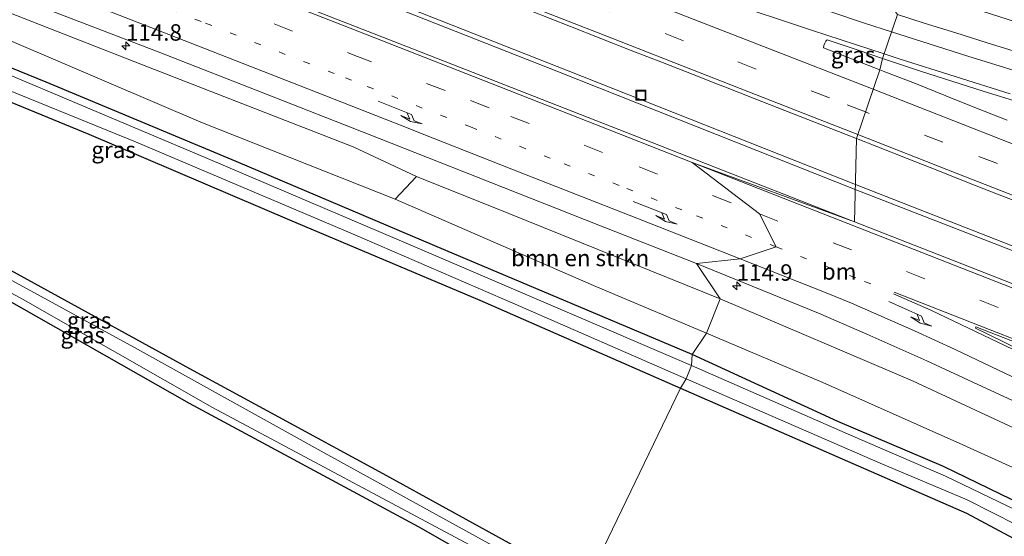
# Model space of a CAD drawing. Units: metres. Extents: x 166647 to 170000, y 561490 to 562500.
# Drawn here: x 167043 to 167193, y 562338 to 562417 of the extents above; entities that cross this region are included whole.
import ezdxf
from ezdxf.enums import TextEntityAlignment as Align

# ---------------------------------------------------------------- set-up
doc = ezdxf.new("R2010")
doc.units = ezdxf.units.M
doc.linetypes.add('VW-1-3_STREEP', pattern=[4, 1, -3])
doc.linetypes.add('VW-3-9_STREEP', pattern=[12, 3, -9])
doc.layers.get('0').update_dxf_attribs({"lineweight": 25})
for name, color, linetype, lineweight in [('B-ME-AM-KILOMETR-S-B1', 7, 'Continuous', 18), ('B-ME-BV-GELEIDECONSTRUCTIE-GELEIDERAIL-L-B1', 213, 'BV-GELEIDERAIL', 18), ('B-ME-GR-BOMENSTRUIKEN-GV-B6', 93, 'Continuous', 18), ('B-ME-GW-KRUINLIJN-L-B1', 93, 'Continuous', 18), ('B-ME-GW-TEENLIJN-L-B1', 93, 'Continuous', 18), ('B-ME-IE-GRASLAND-GV-B6', 93, 'Continuous', 18), ('B-ME-IE-GRONDWERKLIJN-GROND_INGERICHT-GV-B6', 253, 'Continuous', 18), ('B-ME-IE-HULPGEOMETRIE-L-B1', 53, 'Continuous', 18), ('B-ME-IE-INRICHTINGSELEMENT-S-B1', 253, 'Continuous', 18), ('B-ME-OG-WATER-GV-B6', 153, 'Continuous', 18), ('B-ME-VH-VERH_SOORT-BITUMEN-GV-B6', 8, 'IE-TERREINAFSCHEIDING-NATUURLIJK-HOUTWAL', 18), ('B-ME-VW-MARKERING-13STREEP-045-L-B1', 255, 'VW-1-3_STREEP', 18), ('B-ME-VW-MARKERING-39STREEP-015-L-B1', 255, 'VW-3-9_STREEP', 18), ('B-ME-VW-MARKERING-PIJLRE750-S-B1', 7, 'Continuous', 18), ('B-ME-VW-MARKERING-STREEP-015-L-B1', 7, 'Continuous', 18), ('B-ME-VW-MARKERING-VLAKMARK-GV-B6', 7, 'Continuous', 18)]:
    doc.layers.add(name, color=color, linetype=linetype, lineweight=lineweight)
doc.layers.add('B-ME-GW-INSTEEKWATERGANG-L-B1', color=10, linetype='Continuous')
doc.styles.add('NLCS-ISO', font='NLCS-ISO.TTF')
doc.linetypes.add('BV-GELEIDERAIL', pattern='A,10,-3,[108,NLCS.SHX,S=1,R=0,X=0,Y=0],-3', length=16)
doc.linetypes.add('IE-TERREINAFSCHEIDING-NATUURLIJK-HOUTWAL', pattern='A,7,-1.5,[67,NLCS.SHX,S=0.75,R=45,X=0,Y=0],-1.5,7,-1.5,[70,NLCS.SHX,S=0.75,R=0,X=0,Y=0],-1.5', length=20)

# ---------------------------------------------------------------- blocks, each defined once
blk = doc.blocks.new('hecto')
for p, q in [((0, 0.625), (-0.625, 0)), ((0, -0.625), (0, 0.625)), ((-0.625, 0), (0.625, 0)), ((0.625, 0), (0, -0.625))]:
    blk.add_line(p, q)
blk = doc.blocks.new('pijlr')
for p, q in [((0, 0, 0.1), (5.45, 0, 0.1)), ((5.45, -0.75, 0.1), (4.7, 0, 0.1)), ((6.2, -0.75, 0.1), (5.45, 0, 0.1)), ((4, -0.75, 0.1), (5.45, -0.75, 0.1)), ((5.7, -1.05, 0.1), (4, -0.75, 0.1)), ((7.5, -0.75, 0.1), (5.7, -1.05, 0.1)), ((7.5, -0.75, 0.1), (6.2, -0.75, 0.1))]:
    blk.add_line(p, q)
blk = doc.blocks.new('put')
for p, q in [((0.75, 0.75), (-0.75, 0.75)), ((-0.75, 0.75), (-0.75, -0.75)), ((0.75, -0.75), (0.75, 0.75)), ((-0.75, -0.75), (0.75, -0.75))]:
    blk.add_line(p, q)
blk.add_lwpolyline([(-0.625, 0.625), (0.625, 0.625), (0.625, -0.625), (-0.625, -0.625)], close=True)

msp = doc.modelspace()

# ---------------------------------------------------------------- linework, layer by layer
at = {"layer": 'B-ME-BV-GELEIDECONSTRUCTIE-GELEIDERAIL-L-B1'}
for points in [[(166893.3074, 562500, 1.3703), (166893.924, 562499.758, 1.369), (166937.543, 562482.655, 1.279), (166972.337, 562469.009, 1.404), (167010.975, 562453.861, 1.781), (167051.893, 562437.756, 1.917), (167089.068, 562423.208, 2.111), (167125.003, 562409.002, 2.302), (167170.1479, 562391.1292, 2.621)], [(166893.3074, 562500, 1.3703), (166893.924, 562499.758, 1.369), (166937.543, 562482.655, 1.279), (166972.337, 562469.009, 1.404), (167010.975, 562453.861, 1.781), (167051.893, 562437.756, 1.917), (167089.068, 562423.208, 2.111), (167125.003, 562409.002, 2.302), (167170.1479, 562391.1292, 2.621)], [(167170.1648, 562391.8668, 2.6225), (167126.517, 562409.203, 2.275), (167081.702, 562426.86, 2.108), (167038.292, 562443.876, 1.796), (166996.095, 562460.349, 1.606), (166951.549, 562477.816, 1.318), (166907.943, 562495.005, 1.267), (166895.2013, 562500, 1.313)], [(167170.1648, 562391.8668, 2.6225), (167126.517, 562409.203, 2.275), (167081.702, 562426.86, 2.108), (167038.292, 562443.876, 1.796), (166996.095, 562460.349, 1.606), (166951.549, 562477.816, 1.318), (166907.943, 562495.005, 1.267), (166895.2013, 562500, 1.313)], [(167170.1479, 562391.1292, 2.621), (167201.956, 562378.739, 2.771), (167231.691, 562367.055, 3.055), (167257.799, 562356.8, 3.405), (167287.562, 562345.186, 3.787), (167316.119, 562333.967, 4.192), (167347.108, 562321.872, 4.791), (167378.194, 562309.649, 5.134), (167405.437, 562298.969, 5.476), (167435.284, 562287.264, 5.761), (167453.865, 562280.016, 6.01), (167463.762, 562275.789, 6.138), (167477.01, 562269.819, 6.158), (167485.2474, 562266.0364, 6.2199)], [(167485.3728, 562266.8134, 6.2112), (167464.962, 562276.02, 6.119), (167457.978, 562279.077, 6.095), (167442.882, 562285.064, 5.948), (167410.592, 562297.673, 5.605), (167358.412, 562318.125, 4.881), (167302.739, 562339.912, 4.036), (167261.75, 562356.014, 3.448), (167223.247, 562371.034, 3.047), (167202.164, 562379.33, 2.895), (167170.1648, 562391.8668, 2.6225)]]:
    msp.add_polyline3d(points, dxfattribs=at)
at = {"layer": 'B-ME-GR-BOMENSTRUIKEN-GV-B6'}
for points in [[(167149.628, 562374.462, 1.454), (167147.509, 562369.255, -0.129), (167130.352, 562376.502, -0.129), (167100.198, 562389.626, -0.016), (167103.442, 562393.077, 1.271), (167117.466, 562387.491, 1.396), (167149.628, 562374.462, 1.454)], [(167147.509, 562369.255, -0.129), (167149.628, 562374.462, 1.454), (167178.868, 562362.014, 1.677), (167198.662, 562352.786, 1.685)], [(167205.439, 562343.712, -0.27), (167186.498, 562352.278, -0.402), (167165.219, 562361.746, -0.34), (167147.509, 562369.255, -0.129)]]:
    msp.add_polyline3d(points, dxfattribs=at)
at = {"layer": 'B-ME-GW-INSTEEKWATERGANG-L-B1'}
for points in [[(167145.335, 562365.992, -0.471), (167107.878, 562381.851, -0.502), (167076.02, 562395.402, -0.561), (167047.093, 562407.469, -0.413), (167017.173, 562419.648, -0.463), (166986.537, 562432.452, -0.529), (166959.998, 562443.278, -0.677), (166932.707, 562455.013, -0.631), (166907.925, 562465.556, -0.611), (166881.676, 562475.87, -0.588), (166853.438, 562486.932, -0.596), (166822.593, 562498.997, -0.549), (166820.0994, 562500, -0.5135)], [(167145.335, 562365.992, -0.471), (167107.878, 562381.851, -0.502), (167076.02, 562395.402, -0.561), (167047.093, 562407.469, -0.413), (167017.173, 562419.648, -0.463), (166986.537, 562432.452, -0.529), (166959.998, 562443.278, -0.677), (166932.707, 562455.013, -0.631), (166907.925, 562465.556, -0.611), (166881.676, 562475.87, -0.588), (166853.438, 562486.932, -0.596), (166822.593, 562498.997, -0.549), (166820.0994, 562500, -0.5135)], [(167129.131, 562330.886, -0.592), (167098.342, 562347.844, -0.611), (167068.973, 562363.852, -0.646), (167042.771, 562378.253, -0.599), (167013.885, 562394.06, -0.658), (166985.377, 562410.031, -0.646), (166981.069, 562412.392, -0.654), (166979.615, 562412.876, -0.494), (166978.847, 562412.574, -0.405), (166978.165, 562411.253, -0.347), (166978.179, 562410.094, -0.319), (166978.899, 562409.3, -0.378), (166981.799, 562407.24, -0.428), (167008.635, 562392.107, -0.491), (167038.124, 562376.03, -0.689), (167068.837, 562358.617, -0.576), (167103.657, 562339.816, -0.518), (167126.677, 562326.679, -0.549)], [(167028.153, 562409.99, -0.541), (167053.61, 562399.547, -0.456), (167084.135, 562386.523, -0.432), (167113.056, 562374.268, -0.401), (167143.571, 562360.91, -0.44)], [(167334.74, 562255.696, -0.402), (167330.152, 562258.695, -0.511), (167315.333, 562267.773, -0.507), (167311.755, 562269.831, -0.55), (167309.941, 562270.469, -0.589), (167308.113, 562270.422, -0.565), (167306.202, 562269.695, -0.62), (167304.055, 562268.219, -0.663), (167302.266, 562266.601, -0.764), (167301.551, 562266.65, -0.756), (167300.97, 562266.973, -0.737), (167297.755, 562270.248, -0.752), (167293.059, 562275.391, -0.807), (167288.532, 562282.126, -0.85), (167286.506, 562284.825, -0.83), (167283.133, 562287.368, -0.717), (167271.922, 562294.646, -0.601), (167242.354, 562314.426, -0.702), (167210.151, 562335.119, -0.651), (167197.384, 562342.254, -0.624), (167183.581, 562348.966, -0.667), (167167.493, 562355.81, -0.655), (167145.335, 562365.992, -0.471)], [(167143.571, 562360.91, -0.44), (167175.839, 562346.793, -0.511), (167187.09, 562341.844, -0.616), (167197.76, 562336.126, -0.55), (167210.431, 562329.057, -0.554), (167227.469, 562318.862, -0.562), (167245.929, 562306.395, -0.62), (167270.167, 562290.345, -0.597), (167280.212, 562283.531, -0.577), (167285.267, 562277.275, -0.702), (167291.614, 562269.189, -0.748), (167298.765, 562262.036, -0.819), (167300.845, 562260.892, -0.807), (167302.521, 562260.831, -0.807), (167303.717, 562261.474, -0.791), (167308.366, 562265.885, -0.756), (167309.713, 562266.21, -0.752), (167310.246, 562266.001, -0.756), (167326.298, 562256.074, -0.667), (167332.224, 562252.001, -0.398)]]:
    msp.add_polyline3d(points, dxfattribs=at)
at = {"layer": 'B-ME-GW-KRUINLIJN-L-B1'}
for points in [[(167149.628, 562374.462, 1.454), (167117.466, 562387.491, 1.396), (167103.442, 562393.077, 1.271), (167093.79, 562397.615, 1.217), (167061.742, 562410.108, 0.976), (167032.949, 562421.383, 0.882), (166997.164, 562435.489, 0.774), (166950.956, 562454.776, 0.458), (166917.267, 562468.606, 0.388), (166878.597, 562484.171, 0.377), (166839.314, 562500, 0.644)], [(167149.628, 562374.462, 1.454), (167117.466, 562387.491, 1.396), (167103.442, 562393.077, 1.271), (167093.79, 562397.615, 1.217), (167061.742, 562410.108, 0.976), (167032.949, 562421.383, 0.882), (166997.164, 562435.489, 0.774), (166950.956, 562454.776, 0.458), (166917.267, 562468.606, 0.388), (166878.597, 562484.171, 0.377), (166839.314, 562500, 0.644)], [(167149.628, 562374.462, 1.454), (167178.868, 562362.014, 1.677), (167198.662, 562352.786, 1.685), (167213.813, 562345.055, 1.817), (167230.802, 562335.358, 1.844), (167247.319, 562325.483, 2.023), (167260.587, 562316.864, 2.199), (167281.049, 562303.291, 2.241), (167300.331, 562290.18, 2.234), (167317.57, 562278.393, 2.121), (167333.113, 562268.552, 1.93), (167346.704, 562260.098, 1.875), (167358.962, 562253, 1.716), (167369.874, 562247.085, 1.416), (167380.774, 562241.462, 1.089), (167397.81, 562233.911, 0.871), (167414.27, 562226.817, 0.517), (167426.285, 562221.647, 0.314), (167442.561, 562215.31, 0.1)]]:
    msp.add_polyline3d(points, dxfattribs=at)
at = {"layer": 'B-ME-GW-TEENLIJN-L-B1'}
for points in [[(167147.509, 562369.255, -0.129), (167130.352, 562376.502, -0.129), (167100.198, 562389.626, -0.016), (167070.613, 562401.375, -0.024), (167041.949, 562413.662, 0.05), (167007.895, 562427.18, 0.003), (166982.868, 562437.256, -0.067), (166949.518, 562451.058, -0.168), (166911.754, 562467.753, -0.144), (166884.663, 562477.789, -0.175), (166840.363, 562495.703, -0.23), (166828.9276, 562500, -0.1893)], [(167147.509, 562369.255, -0.129), (167130.352, 562376.502, -0.129), (167100.198, 562389.626, -0.016), (167070.613, 562401.375, -0.024), (167041.949, 562413.662, 0.05), (167007.895, 562427.18, 0.003), (166982.868, 562437.256, -0.067), (166949.518, 562451.058, -0.168), (166911.754, 562467.753, -0.144), (166884.663, 562477.789, -0.175), (166840.363, 562495.703, -0.23), (166828.9276, 562500, -0.1893)], [(167442.561, 562215.31, 0.1), (167423.216, 562221.152, 0.151), (167402.266, 562228.289, 0.244), (167378.586, 562236.975, 0.19), (167359.42, 562246.434, 0.139), (167339.983, 562256.935, -0.059), (167319.308, 562270.082, -0.172), (167291.236, 562288.42, -0.188), (167262.3, 562307.921, -0.2), (167227.525, 562330.655, -0.231), (167205.439, 562343.712, -0.27), (167186.498, 562352.278, -0.402), (167165.219, 562361.746, -0.34), (167147.509, 562369.255, -0.129)]]:
    msp.add_polyline3d(points, dxfattribs=at)
at = {"layer": 'B-ME-IE-GRASLAND-GV-B6'}
for points in [[(166828.9276, 562500, -0.1893), (166840.363, 562495.703, -0.23), (166884.663, 562477.789, -0.175), (166911.754, 562467.753, -0.144), (166949.518, 562451.058, -0.168), (166982.868, 562437.256, -0.067), (167007.895, 562427.18, 0.003), (167041.949, 562413.662, 0.05), (167070.613, 562401.375, -0.024), (167100.198, 562389.626, -0.016), (167130.352, 562376.502, -0.129), (167147.509, 562369.255, -0.129), (167145.335, 562365.992, -0.471), (167107.878, 562381.851, -0.502), (167076.02, 562395.402, -0.561), (167047.093, 562407.469, -0.413), (167017.173, 562419.648, -0.463), (166986.537, 562432.452, -0.529), (166959.998, 562443.278, -0.677), (166932.707, 562455.013, -0.631), (166907.925, 562465.556, -0.611), (166881.676, 562475.87, -0.588), (166853.438, 562486.932, -0.596), (166822.593, 562498.997, -0.549)], [(166828.9276, 562500, -0.1893), (166840.363, 562495.703, -0.23), (166884.663, 562477.789, -0.175), (166911.754, 562467.753, -0.144), (166949.518, 562451.058, -0.168), (166982.868, 562437.256, -0.067), (167007.895, 562427.18, 0.003), (167041.949, 562413.662, 0.05), (167070.613, 562401.375, -0.024), (167100.198, 562389.626, -0.016), (167130.352, 562376.502, -0.129), (167147.509, 562369.255, -0.129), (167145.335, 562365.992, -0.471), (167107.878, 562381.851, -0.502), (167076.02, 562395.402, -0.561), (167047.093, 562407.469, -0.413), (167017.173, 562419.648, -0.463), (166986.537, 562432.452, -0.529), (166959.998, 562443.278, -0.677), (166932.707, 562455.013, -0.631), (166907.925, 562465.556, -0.611), (166881.676, 562475.87, -0.588), (166853.438, 562486.932, -0.596), (166822.593, 562498.997, -0.549)], [(166828.9276, 562500, -0.1893), (166839.314, 562500, 0.644), (166878.597, 562484.171, 0.377), (166917.267, 562468.606, 0.388), (166950.956, 562454.776, 0.458), (166997.164, 562435.489, 0.774), (167032.949, 562421.383, 0.882), (167061.742, 562410.108, 0.976), (167093.79, 562397.615, 1.217), (167103.442, 562393.077, 1.271), (167100.198, 562389.626, -0.016), (167070.613, 562401.375, -0.024), (167041.949, 562413.662, 0.05), (167007.895, 562427.18, 0.003), (166982.868, 562437.256, -0.067), (166949.518, 562451.058, -0.168), (166911.754, 562467.753, -0.144), (166884.663, 562477.789, -0.175), (166840.363, 562495.703, -0.23), (166828.9276, 562500, -0.1893)], [(166828.9276, 562500, -0.1893), (166839.314, 562500, 0.644), (166878.597, 562484.171, 0.377), (166917.267, 562468.606, 0.388), (166950.956, 562454.776, 0.458), (166997.164, 562435.489, 0.774), (167032.949, 562421.383, 0.882), (167061.742, 562410.108, 0.976), (167093.79, 562397.615, 1.217), (167103.442, 562393.077, 1.271), (167100.198, 562389.626, -0.016), (167070.613, 562401.375, -0.024), (167041.949, 562413.662, 0.05), (167007.895, 562427.18, 0.003), (166982.868, 562437.256, -0.067), (166949.518, 562451.058, -0.168), (166911.754, 562467.753, -0.144), (166884.663, 562477.789, -0.175), (166840.363, 562495.703, -0.23), (166828.9276, 562500, -0.1893)], [(166822.593, 562498.997, -0.549), (166853.438, 562486.932, -0.596), (166881.676, 562475.87, -0.588), (166907.925, 562465.556, -0.611), (166932.707, 562455.013, -0.631), (166959.998, 562443.278, -0.677), (166986.537, 562432.452, -0.529), (167017.173, 562419.648, -0.463), (167047.093, 562407.469, -0.413), (167076.02, 562395.402, -0.561), (167107.878, 562381.851, -0.502), (167145.335, 562365.992, -0.471), (167145.229, 562364.323, -1.626), (167104.215, 562381.948, -1.626), (167071.632, 562395.83, -1.626), (167041.382, 562408.601, -1.626), (167000.808, 562425.21, -1.626), (166968.623, 562438.571, -1.626), (166929.328, 562455.222, -1.626), (166898.495, 562467.858, -1.626), (166868.716, 562479.374, -1.626), (166828.037, 562495.541, -1.626)], [(166822.593, 562498.997, -0.549), (166853.438, 562486.932, -0.596), (166881.676, 562475.87, -0.588), (166907.925, 562465.556, -0.611), (166932.707, 562455.013, -0.631), (166959.998, 562443.278, -0.677), (166986.537, 562432.452, -0.529), (167017.173, 562419.648, -0.463), (167047.093, 562407.469, -0.413), (167076.02, 562395.402, -0.561), (167107.878, 562381.851, -0.502), (167145.335, 562365.992, -0.471), (167145.229, 562364.323, -1.626), (167104.215, 562381.948, -1.626), (167071.632, 562395.83, -1.626), (167041.382, 562408.601, -1.626), (167000.808, 562425.21, -1.626), (166968.623, 562438.571, -1.626), (166929.328, 562455.222, -1.626), (166898.495, 562467.858, -1.626), (166868.716, 562479.374, -1.626), (166828.037, 562495.541, -1.626)], [(166945.544, 562460.154, 0.56), (166962.086, 562453.028, 0.664), (166976.764, 562446.629, 0.778), (166980.412, 562444.973, 0.789), (166984.103, 562443.428, 0.819), (166993.418, 562439.79, 0.887), (167012.049, 562432.516, 0.955), (167028.769, 562425.848, 1.012), (167045.509, 562419.232, 1.087), (167064.134, 562412.047, 1.193), (167079.04, 562406.232, 1.267), (167097.651, 562398.909, 1.377), (167112.538, 562393.045, 1.489), (167131.141, 562385.703, 1.611), (167146.026, 562379.835, 1.72), (167149.628, 562374.462, 1.454), (167117.466, 562387.491, 1.396), (167103.442, 562393.077, 1.271), (167093.79, 562397.615, 1.217), (167061.742, 562410.108, 0.976), (167032.949, 562421.383, 0.882), (166997.164, 562435.489, 0.774), (166950.956, 562454.776, 0.458)], [(166945.544, 562460.154, 0.56), (166962.086, 562453.028, 0.664), (166976.764, 562446.629, 0.778), (166980.412, 562444.973, 0.789), (166984.103, 562443.428, 0.819), (166993.418, 562439.79, 0.887), (167012.049, 562432.516, 0.955), (167028.769, 562425.848, 1.012), (167045.509, 562419.232, 1.087), (167064.134, 562412.047, 1.193), (167079.04, 562406.232, 1.267), (167097.651, 562398.909, 1.377), (167112.538, 562393.045, 1.489), (167131.141, 562385.703, 1.611), (167146.026, 562379.835, 1.72), (167149.628, 562374.462, 1.454), (167117.466, 562387.491, 1.396), (167103.442, 562393.077, 1.271), (167093.79, 562397.615, 1.217), (167061.742, 562410.108, 0.976), (167032.949, 562421.383, 0.882), (166997.164, 562435.489, 0.774), (166950.956, 562454.776, 0.458)], [(167194.969, 562411.9601, 1.5144), (167190.1999, 562413.4634, 1.4929), (167185.4335, 562414.9729, 1.4956), (167180.6555, 562416.4468, 1.5089), (167176.58, 562417.7443, 1.5026), (167172.148, 562423.665, 1.275), (167185.482, 562419.513, 1.186), (167206.409, 562412.844, 1.229)], [(167117.547, 562419.5653, 1.7209), (167126.8602, 562415.9235, 1.7848), (167136.0863, 562412.2838, 1.828), (167140.8205, 562410.4232, 1.8422), (167145.4766, 562408.6018, 1.8607), (167149.4637, 562407.07, 1.9141), (167150.141, 562406.801, 1.9155), (167154.7964, 562404.9761, 1.9378), (167159.445, 562403.1355, 1.9653), (167164.1049, 562401.3237, 1.9976), (167168.7591, 562399.495, 2.0247), (167170.3262, 562398.8836, 2.0375), (167170.035, 562386.22, 2.29), (167151.399, 562393.48, 2.114), (167136.505, 562399.325, 2.01), (167117.883, 562406.62, 1.885), (167102.989, 562412.466, 1.783), (167084.361, 562419.745, 1.678)], [(167117.547, 562419.5653, 1.7209), (167126.8602, 562415.9235, 1.7848), (167136.0863, 562412.2838, 1.828), (167140.8205, 562410.4232, 1.8422), (167145.4766, 562408.6018, 1.8607), (167149.4637, 562407.07, 1.9141), (167150.141, 562406.801, 1.9155), (167154.7964, 562404.9761, 1.9378), (167159.445, 562403.1355, 1.9653), (167164.1049, 562401.3237, 1.9976), (167168.7591, 562399.495, 2.0247), (167170.3262, 562398.8836, 2.0375), (167170.035, 562386.22, 2.29), (167151.399, 562393.48, 2.114), (167136.505, 562399.325, 2.01), (167117.883, 562406.62, 1.885), (167102.989, 562412.466, 1.783), (167084.361, 562419.745, 1.678)], [(167173.8653, 562409.3429, 1.7471), (167169.9827, 562410.8603, 1.7452), (167165.334, 562412.7021, 1.7039), (167165.3864, 562413.0409, 1.6988), (167165.5161, 562413.3796, 1.6937), (167165.7007, 562413.716, 1.6816), (167165.864, 562413.8837, 1.6742), (167170.6084, 562412.3054, 1.6984), (167174.3075, 562411.0733, 1.7096), (167173.8653, 562409.3429, 1.7471)], [(167129.131, 562330.886, -0.592), (167128.405, 562329.534, -1.49), (167089.394, 562351.043, -1.49), (167061.011, 562366.799, -1.49), (167037.008, 562379.932, -1.49), (167009.868, 562395.139, -1.49), (166981.026, 562411.416, -1.49), (166980.633, 562411.505, -1.49), (166980.287, 562411.478, -1.49), (166979.758, 562411.07, -1.49), (166979.585, 562410.583, -1.49), (166978.165, 562411.253, -0.347), (166978.847, 562412.574, -0.405), (166979.615, 562412.876, -0.494), (166981.069, 562412.392, -0.654), (166985.377, 562410.031, -0.646), (167013.885, 562394.06, -0.658), (167042.771, 562378.253, -0.599), (167068.973, 562363.852, -0.646), (167098.342, 562347.844, -0.611), (167129.131, 562330.886, -0.592)], [(167127.164, 562328.103, -1.49), (167126.677, 562326.679, -0.549), (167103.657, 562339.816, -0.518), (167068.837, 562358.617, -0.576), (167038.124, 562376.03, -0.689), (167008.635, 562392.107, -0.491), (166981.799, 562407.24, -0.428), (166978.899, 562409.3, -0.378), (166978.179, 562410.094, -0.319), (166978.165, 562411.253, -0.347), (166979.585, 562410.583, -1.49), (166979.591, 562410.03, -1.49), (166979.971, 562409.552, -1.49), (166980.409, 562409.26, -1.49), (167003.609, 562396.046, -1.49), (167043.589, 562374.378, -1.49), (167072.404, 562357.946, -1.49), (167113.017, 562336.231, -1.49), (167127.164, 562328.103, -1.49)], [(167031.231, 562410.323, -1.626), (167060.687, 562398.35, -1.626), (167094.039, 562384.216, -1.626), (167118.444, 562373.685, -1.626), (167144.431, 562362.286, -1.626)], [(167193.2354, 562401.6806, 1.895), (167188.5787, 562403.5, 1.8654), (167183.9366, 562405.3573, 1.8238), (167179.3025, 562407.2367, 1.7768), (167174.6398, 562409.0402, 1.7475), (167173.8653, 562409.3429, 1.7471), (167174.3075, 562411.0733, 1.7096), (167175.3528, 562410.7251, 1.7128), (167180.0932, 562409.1342, 1.7127), (167184.8557, 562407.6125, 1.7182), (167189.6157, 562406.081, 1.6973), (167194.39, 562404.5954, 1.6996)], [(167144.431, 562362.286, -1.626), (167143.571, 562360.91, -0.44), (167113.056, 562374.268, -0.401), (167084.135, 562386.523, -0.432), (167053.61, 562399.547, -0.456), (167028.153, 562409.99, -0.541)], [(167203.539, 562373.049, 2.612), (167184.927, 562380.368, 2.429), (167170.035, 562386.22, 2.29), (167170.3262, 562398.8836, 2.0375)], [(167170.3262, 562398.8836, 2.0375), (167173.4167, 562397.6777, 2.0628), (167178.066, 562395.8371, 2.0858), (167182.7183, 562394.0058, 2.1196), (167187.3644, 562392.1579, 2.1446), (167192.019, 562390.3316, 2.1602), (167196.6801, 562388.5228, 2.2263)], [(167198.662, 562352.786, 1.685), (167178.868, 562362.014, 1.677), (167149.628, 562374.462, 1.454), (167146.026, 562379.835, 1.72), (167164.545, 562372.277, 1.836), (167171.901, 562369.122, 1.902), (167181.048, 562365.059, 1.973), (167190.137, 562360.849, 2.016), (167199.218, 562356.615, 2.066)], [(167197.384, 562342.254, -0.624), (167183.581, 562348.966, -0.667), (167167.493, 562355.81, -0.655), (167145.335, 562365.992, -0.471), (167147.509, 562369.255, -0.129), (167165.219, 562361.746, -0.34), (167186.498, 562352.278, -0.402), (167205.439, 562343.712, -0.27)], [(167195.994, 562341.668, -1.624), (167183.877, 562347.472, -1.624), (167169.422, 562353.748, -1.624), (167145.229, 562364.323, -1.626), (167145.335, 562365.992, -0.471), (167167.493, 562355.81, -0.655), (167183.581, 562348.966, -0.667), (167197.384, 562342.254, -0.624)], [(167197.76, 562336.126, -0.55), (167187.09, 562341.844, -0.616), (167175.839, 562346.793, -0.511), (167143.571, 562360.91, -0.44), (167144.431, 562362.286, -1.626), (167173.941, 562349.47, -1.624), (167187.196, 562343.871, -1.624), (167194.771, 562340.022, -1.624)]]:
    msp.add_polyline3d(points, dxfattribs=at)
at = {"layer": 'B-ME-IE-GRONDWERKLIJN-GROND_INGERICHT-GV-B6'}
for points in [[(167126.677, 562326.679, -0.549), (167113.972, 562294.612, -0.226), (167016.363, 562345.325, -0.156), (166953.896, 562379.492, -0.519), (166958.413, 562391.215, -0.576), (166961.591, 562399.509, -0.599), (166964.276, 562406.106, -0.592), (166965.962, 562409.202, -0.58), (166967.073, 562411.084, -0.561), (166968.573, 562412.505, -0.576), (166970.417, 562413.158, -0.568), (166972.28, 562412.669, -0.518), (166973.847, 562412.348, -0.475), (166975.023, 562413.128, -0.389), (166978.165, 562411.253, -0.347), (166978.179, 562410.094, -0.319), (166978.899, 562409.3, -0.378), (166981.799, 562407.24, -0.428), (167008.635, 562392.107, -0.491), (167038.124, 562376.03, -0.689), (167068.837, 562358.617, -0.576), (167103.657, 562339.816, -0.518), (167126.677, 562326.679, -0.549)], [(167028.153, 562409.99, -0.541), (167053.61, 562399.547, -0.456), (167084.135, 562386.523, -0.432), (167113.056, 562374.268, -0.401), (167143.571, 562360.91, -0.44)], [(167143.571, 562360.91, -0.44), (167129.131, 562330.886, -0.592), (167098.342, 562347.844, -0.611), (167068.973, 562363.852, -0.646), (167042.771, 562378.253, -0.599)], [(167264.198, 562217.645, -0.371), (167153.392, 562274.415, -0.673), (167164.529, 562294.607, -0.667), (167170.418, 562305.018, -0.83), (167171.184, 562306.843, -0.717), (167170.879, 562307.994, -0.663), (167170.275, 562308.519, -0.667), (167154.148, 562317.423, -0.811), (167129.131, 562330.886, -0.592), (167143.571, 562360.91, -0.44), (167175.839, 562346.793, -0.511), (167187.09, 562341.844, -0.616), (167197.76, 562336.126, -0.55)]]:
    msp.add_polyline3d(points, dxfattribs=at)
at = {"layer": 'B-ME-IE-HULPGEOMETRIE-L-B1'}
msp.add_polyline3d([(167176.58, 562417.7443, 1.5026), (167174.3075, 562411.0733, 1.7096), (167173.8653, 562409.3429, 1.7471), (167170.3262, 562398.8836, 2.0375), (167170.035, 562386.22, 2.29), (167145.349, 562395.217, 2.063), (167155.599, 562387.393, 2.064), (167158.102, 562382.382, 2.004), (167152.63, 562380.579, 1.873), (167146.026, 562379.835, 1.72), (167149.628, 562374.462, 1.454), (167147.509, 562369.255, -0.129), (167145.335, 562365.992, -0.471), (167145.229, 562364.323, -1.626), (167144.431, 562362.286, -1.626), (167143.571, 562360.91, -0.44), (167129.131, 562330.886, -0.592)], dxfattribs=at)
msp.add_polyline3d([(167176.58, 562417.7443, 1.5026), (167174.3075, 562411.0733, 1.7096), (167173.8653, 562409.3429, 1.7471), (167170.3262, 562398.8836, 2.0375), (167170.035, 562386.22, 2.29), (167145.349, 562395.217, 2.063), (167155.599, 562387.393, 2.064), (167158.102, 562382.382, 2.004), (167152.63, 562380.579, 1.873), (167146.026, 562379.835, 1.72), (167149.628, 562374.462, 1.454), (167147.509, 562369.255, -0.129), (167145.335, 562365.992, -0.471), (167145.229, 562364.323, -1.626), (167144.431, 562362.286, -1.626), (167143.571, 562360.91, -0.44), (167129.131, 562330.886, -0.592)], dxfattribs=at)
at = {"layer": 'B-ME-OG-WATER-GV-B6'}
for points in [[(167128.405, 562329.534, -1.49), (167127.164, 562328.103, -1.49), (167113.017, 562336.231, -1.49), (167072.404, 562357.946, -1.49), (167043.589, 562374.378, -1.49), (167003.609, 562396.046, -1.49), (166980.409, 562409.26, -1.49), (166979.971, 562409.552, -1.49), (166979.591, 562410.03, -1.49), (166979.585, 562410.583, -1.49), (166979.758, 562411.07, -1.49), (166980.287, 562411.478, -1.49), (166980.633, 562411.505, -1.49), (166981.026, 562411.416, -1.49), (167009.868, 562395.139, -1.49), (167037.008, 562379.932, -1.49), (167061.011, 562366.799, -1.49), (167089.394, 562351.043, -1.49), (167128.405, 562329.534, -1.49)], [(167041.382, 562408.601, -1.626), (167071.632, 562395.83, -1.626), (167104.215, 562381.948, -1.626), (167145.229, 562364.323, -1.626), (167144.431, 562362.286, -1.626), (167118.444, 562373.685, -1.626), (167094.039, 562384.216, -1.626), (167060.687, 562398.35, -1.626), (167031.231, 562410.323, -1.626)], [(167041.382, 562408.601, -1.626), (167071.632, 562395.83, -1.626), (167104.215, 562381.948, -1.626), (167145.229, 562364.323, -1.626), (167144.431, 562362.286, -1.626), (167118.444, 562373.685, -1.626), (167094.039, 562384.216, -1.626), (167060.687, 562398.35, -1.626), (167031.231, 562410.323, -1.626)], [(167194.771, 562340.022, -1.624), (167187.196, 562343.871, -1.624), (167173.941, 562349.47, -1.624), (167144.431, 562362.286, -1.626), (167145.229, 562364.323, -1.626), (167169.422, 562353.748, -1.624), (167183.877, 562347.472, -1.624), (167195.994, 562341.668, -1.624)]]:
    msp.add_polyline3d(points, dxfattribs=at)
at = {"layer": 'B-ME-VH-VERH_SOORT-BITUMEN-GV-B6'}
for points in [[(167035.934, 562438.756, 1.433), (167050.825, 562432.902, 1.504), (167069.451, 562425.551, 1.597), (167084.361, 562419.745, 1.678), (167102.989, 562412.466, 1.783), (167117.883, 562406.62, 1.885), (167136.505, 562399.325, 2.01), (167151.399, 562393.48, 2.114), (167170.035, 562386.22, 2.29), (167145.349, 562395.217, 2.063), (167155.599, 562387.393, 2.064), (167158.102, 562382.382, 2.004), (167152.63, 562380.579, 1.873), (167146.026, 562379.835, 1.72), (167131.141, 562385.703, 1.611), (167112.538, 562393.045, 1.489), (167097.651, 562398.909, 1.377), (167079.04, 562406.232, 1.267), (167064.134, 562412.047, 1.193), (167045.509, 562419.232, 1.087), (167028.769, 562425.848, 1.012)], [(167035.934, 562438.756, 1.433), (167050.825, 562432.902, 1.504), (167069.451, 562425.551, 1.597), (167084.361, 562419.745, 1.678), (167102.989, 562412.466, 1.783), (167117.883, 562406.62, 1.885), (167136.505, 562399.325, 2.01), (167151.399, 562393.48, 2.114), (167170.035, 562386.22, 2.29), (167145.349, 562395.217, 2.063), (167155.599, 562387.393, 2.064), (167158.102, 562382.382, 2.004), (167152.63, 562380.579, 1.873), (167146.026, 562379.835, 1.72), (167131.141, 562385.703, 1.611), (167112.538, 562393.045, 1.489), (167097.651, 562398.909, 1.377), (167079.04, 562406.232, 1.267), (167064.134, 562412.047, 1.193), (167045.509, 562419.232, 1.087), (167028.769, 562425.848, 1.012)], [(167176.58, 562417.7443, 1.5026), (167174.3075, 562411.0733, 1.7096), (167170.6084, 562412.3054, 1.6984), (167165.864, 562413.8837, 1.6742), (167165.7007, 562413.716, 1.6816), (167165.5161, 562413.3796, 1.6937), (167165.3864, 562413.0409, 1.6988), (167165.334, 562412.7021, 1.7039), (167169.9827, 562410.8603, 1.7452), (167173.8653, 562409.3429, 1.7471), (167170.3262, 562398.8836, 2.0375), (167168.7591, 562399.495, 2.0247), (167164.1049, 562401.3237, 1.9976), (167159.445, 562403.1355, 1.9653), (167154.7964, 562404.9761, 1.9378), (167150.141, 562406.801, 1.9155), (167149.4637, 562407.07, 1.9141), (167145.4766, 562408.6018, 1.8607), (167140.8205, 562410.4232, 1.8422), (167136.0863, 562412.2838, 1.828), (167126.8602, 562415.9235, 1.7848), (167117.547, 562419.5653, 1.7209)], [(167176.58, 562417.7443, 1.5026), (167174.3075, 562411.0733, 1.7096), (167170.6084, 562412.3054, 1.6984), (167165.864, 562413.8837, 1.6742), (167165.7007, 562413.716, 1.6816), (167165.5161, 562413.3796, 1.6937), (167165.3864, 562413.0409, 1.6988), (167165.334, 562412.7021, 1.7039), (167169.9827, 562410.8603, 1.7452), (167173.8653, 562409.3429, 1.7471), (167170.3262, 562398.8836, 2.0375), (167168.7591, 562399.495, 2.0247), (167164.1049, 562401.3237, 1.9976), (167159.445, 562403.1355, 1.9653), (167154.7964, 562404.9761, 1.9378), (167150.141, 562406.801, 1.9155), (167149.4637, 562407.07, 1.9141), (167145.4766, 562408.6018, 1.8607), (167140.8205, 562410.4232, 1.8422), (167136.0863, 562412.2838, 1.828), (167126.8602, 562415.9235, 1.7848), (167117.547, 562419.5653, 1.7209)], [(167194.39, 562404.5954, 1.6996), (167189.6157, 562406.081, 1.6973), (167184.8557, 562407.6125, 1.7182), (167180.0932, 562409.1342, 1.7127), (167175.3528, 562410.7251, 1.7128), (167174.3075, 562411.0733, 1.7096), (167176.58, 562417.7443, 1.5026)], [(167176.58, 562417.7443, 1.5026), (167180.6555, 562416.4468, 1.5089), (167185.4335, 562414.9729, 1.4956), (167190.1999, 562413.4634, 1.4929), (167194.969, 562411.9601, 1.5144)], [(167170.3262, 562398.8836, 2.0375), (167173.8653, 562409.3429, 1.7471), (167174.6398, 562409.0402, 1.7475), (167179.3025, 562407.2367, 1.7768), (167183.9366, 562405.3573, 1.8238), (167188.5787, 562403.5, 1.8654), (167193.2354, 562401.6806, 1.895)], [(167196.6801, 562388.5228, 2.2263), (167192.019, 562390.3316, 2.1602), (167187.3644, 562392.1579, 2.1446), (167182.7183, 562394.0058, 2.1196), (167178.066, 562395.8371, 2.0858), (167173.4167, 562397.6777, 2.0628), (167170.3262, 562398.8836, 2.0375)], [(167146.026, 562379.835, 1.72), (167152.63, 562380.579, 1.873), (167158.102, 562382.382, 2.004), (167155.599, 562387.393, 2.064), (167145.349, 562395.217, 2.063), (167170.035, 562386.22, 2.29), (167184.927, 562380.368, 2.429), (167203.539, 562373.049, 2.612)], [(167199.218, 562356.615, 2.066), (167190.137, 562360.849, 2.016), (167181.048, 562365.059, 1.973), (167171.901, 562369.122, 1.902), (167164.545, 562372.277, 1.836), (167146.026, 562379.835, 1.72)]]:
    msp.add_polyline3d(points, dxfattribs=at)
at = {"layer": 'B-ME-VW-MARKERING-13STREEP-045-L-B1'}
for points in [[(166950.454, 562463.837, 0.724), (166955.97, 562461.686, 0.774), (166960.868, 562459.771, 0.815), (166978.707, 562452.773, 0.954), (166992.918, 562447.213, 1.054), (166999.722, 562444.547, 1.095), (167010.761, 562440.215, 1.134), (167022.142, 562435.744, 1.164), (167035.665, 562430.416, 1.224), (167039.948, 562428.732, 1.244), (167071.35, 562416.419, 1.415), (167092.635, 562408.103, 1.534), (167095.931, 562406.812, 1.554), (167111.657, 562400.633, 1.664), (167125.863, 562395.034, 1.764), (167135.39, 562391.292, 1.824), (167146.02, 562387.125, 1.894), (167158.102, 562382.382, 2.004)], [(166950.454, 562463.837, 0.724), (166955.97, 562461.686, 0.774), (166960.868, 562459.771, 0.815), (166978.707, 562452.773, 0.954), (166992.918, 562447.213, 1.054), (166999.722, 562444.547, 1.095), (167010.761, 562440.215, 1.134), (167022.142, 562435.744, 1.164), (167035.665, 562430.416, 1.224), (167039.948, 562428.732, 1.244), (167071.35, 562416.419, 1.415), (167092.635, 562408.103, 1.534), (167095.931, 562406.812, 1.554), (167111.657, 562400.633, 1.664), (167125.863, 562395.034, 1.764), (167135.39, 562391.292, 1.824), (167146.02, 562387.125, 1.894), (167158.102, 562382.382, 2.004)], [(167158.102, 562382.382, 2.004), (167171.568, 562377.139, 2.114), (167173.432, 562376.416, 2.134)]]:
    msp.add_polyline3d(points, dxfattribs=at)
at = {"layer": 'B-ME-VW-MARKERING-39STREEP-015-L-B1'}
for points in [[(166868.5865, 562500, 0.8331), (166889.81, 562491.68, 0.814), (166902.655, 562486.63, 0.794), (166934.406, 562474.135, 0.784), (166952.501, 562467.059, 0.844), (166984.159, 562454.648, 1.084), (167000.004, 562448.447, 1.184), (167022.283, 562439.72, 1.264), (167029.223, 562436.986, 1.294), (167039.222, 562433.039, 1.344), (167052.023, 562427.994, 1.404), (167070.602, 562420.698, 1.504), (167093.794, 562411.632, 1.634), (167111.663, 562404.641, 1.754), (167117.778, 562402.24, 1.794), (167137.294, 562394.563, 1.924), (167155.599, 562387.393, 2.064)], [(166868.5865, 562500, 0.8331), (166889.81, 562491.68, 0.814), (166902.655, 562486.63, 0.794), (166934.406, 562474.135, 0.784), (166952.501, 562467.059, 0.844), (166984.159, 562454.648, 1.084), (167000.004, 562448.447, 1.184), (167022.283, 562439.72, 1.264), (167029.223, 562436.986, 1.294), (167039.222, 562433.039, 1.344), (167052.023, 562427.994, 1.404), (167070.602, 562420.698, 1.504), (167093.794, 562411.632, 1.634), (167111.663, 562404.641, 1.754), (167117.778, 562402.24, 1.794), (167137.294, 562394.563, 1.924), (167155.599, 562387.393, 2.064)], [(167171.6925, 562402.9216, 1.987), (167166.2551, 562405.0537, 1.951), (167144.0258, 562413.7665, 1.8272), (167127.697, 562420.1656, 1.7376), (167105.4882, 562428.9047, 1.5911), (167083.3001, 562437.6057, 1.4554), (167061.1198, 562446.306, 1.3468), (167038.9033, 562455.0104, 1.2467), (167016.7484, 562463.7082, 1.1418), (166994.5354, 562472.4079, 1.0059), (166972.3233, 562481.1163, 0.8951), (166953.486, 562488.5223, 0.8628), (166932.2681, 562496.8623, 0.8945), (166924.2822, 562500, 0.9038)], [(167171.6925, 562402.9216, 1.987), (167166.2551, 562405.0537, 1.951), (167144.0258, 562413.7665, 1.8272), (167127.697, 562420.1656, 1.7376), (167105.4882, 562428.9047, 1.5911), (167083.3001, 562437.6057, 1.4554), (167061.1198, 562446.306, 1.3468), (167038.9033, 562455.0104, 1.2467), (167016.7484, 562463.7082, 1.1418), (166994.5354, 562472.4079, 1.0059), (166972.3233, 562481.1163, 0.8951), (166953.486, 562488.5223, 0.8628), (166932.2681, 562496.8623, 0.8945), (166924.2822, 562500, 0.9038)], [(167487.9933, 562278.7621, 5.6205), (167467.1447, 562286.9734, 5.4961), (167444.9868, 562295.6966, 5.3114), (167423.3337, 562304.2146, 5.0993), (167401.818, 562312.6533, 4.8278), (167379.6335, 562321.357, 4.551), (167357.3672, 562330.0568, 4.2711), (167335.1651, 562338.7707, 3.9376), (167312.8902, 562347.5047, 3.5849), (167290.664, 562356.2252, 3.2014), (167279.0065, 562360.8064, 3.0045), (167261.6415, 562367.6467, 2.7909), (167239.4184, 562376.3753, 2.5821), (167217.17, 562385.1135, 2.3693), (167202.9368, 562390.6878, 2.2436), (167183.4514, 562398.3107, 2.0649), (167171.6925, 562402.9216, 1.987)], [(167155.599, 562387.393, 2.064), (167206.813, 562367.322, 2.554), (167221.688, 562361.487, 2.704), (167248.581, 562350.926, 2.954), (167271.16, 562342.069, 3.193), (167288.569, 562335.262, 3.403), (167299.331, 562331.044, 3.573), (167316.887, 562324.15, 3.883), (167335.052, 562317.044, 4.183), (167342.539, 562314.112, 4.295), (167360.989, 562306.877, 4.574), (167381.249, 562298.92, 4.844), (167409.202, 562287.948, 5.164), (167447.329, 562272.965, 5.514), (167451.582, 562271.293, 5.554), (167476.3, 562261.562, 5.714)]]:
    msp.add_polyline3d(points, dxfattribs=at)
at = {"layer": 'B-ME-VW-MARKERING-STREEP-015-L-B1'}
for points in [[(166848.3322, 562500, 0.6756), (166860.487, 562495.233, 0.624), (166868.996, 562491.894, 0.614), (166894.863, 562481.732, 0.584), (166906.11, 562477.319, 0.573), (166918.383, 562472.51, 0.564), (166933.728, 562466.476, 0.584), (166952.027, 562459.294, 0.644), (166968.045, 562453.03, 0.784), (166981.669, 562447.691, 0.894), (167001.572, 562439.886, 1.014), (167018.142, 562433.377, 1.054), (167036.396, 562426.193, 1.134), (167065.742, 562414.684, 1.294), (167086.879, 562406.416, 1.404), (167101.234, 562400.795, 1.494), (167105.971, 562398.934, 1.524), (167119.846, 562393.472, 1.634), (167135.758, 562387.226, 1.744), (167152.63, 562380.579, 1.873)], [(166848.3322, 562500, 0.6756), (166860.487, 562495.233, 0.624), (166868.996, 562491.894, 0.614), (166894.863, 562481.732, 0.584), (166906.11, 562477.319, 0.573), (166918.383, 562472.51, 0.564), (166933.728, 562466.476, 0.584), (166952.027, 562459.294, 0.644), (166968.045, 562453.03, 0.784), (166981.669, 562447.691, 0.894), (167001.572, 562439.886, 1.014), (167018.142, 562433.377, 1.054), (167036.396, 562426.193, 1.134), (167065.742, 562414.684, 1.294), (167086.879, 562406.416, 1.404), (167101.234, 562400.795, 1.494), (167105.971, 562398.934, 1.524), (167119.846, 562393.472, 1.634), (167135.758, 562387.226, 1.744), (167152.63, 562380.579, 1.873)], [(166878.3387, 562500, 0.9131), (166889.631, 562495.562, 0.904), (166916.122, 562485.171, 0.871), (166945.528, 562473.603, 0.894), (166959.674, 562468.08, 0.975), (166978.348, 562460.747, 1.125), (166993.599, 562454.782, 1.234), (167014.056, 562446.753, 1.334), (167029.395, 562440.742, 1.384), (167045.206, 562434.52, 1.464), (167058.588, 562429.268, 1.524), (167083.883, 562419.356, 1.664), (167093.343, 562415.654, 1.714), (167114.675, 562407.292, 1.854), (167130.807, 562400.938, 1.964), (167145.349, 562395.217, 2.063)], [(166878.3387, 562500, 0.9131), (166889.631, 562495.562, 0.904), (166916.122, 562485.171, 0.871), (166945.528, 562473.603, 0.894), (166959.674, 562468.08, 0.975), (166978.348, 562460.747, 1.125), (166993.599, 562454.782, 1.234), (167014.056, 562446.753, 1.334), (167029.395, 562440.742, 1.384), (167045.206, 562434.52, 1.464), (167058.588, 562429.268, 1.524), (167083.883, 562419.356, 1.664), (167093.343, 562415.654, 1.714), (167114.675, 562407.292, 1.854), (167130.807, 562400.938, 1.964), (167145.349, 562395.217, 2.063)], [(167170.5313, 562399.4899, 2.0768), (167164.5419, 562401.8377, 2.0357), (167147.7313, 562408.4195, 1.9458), (167131.9866, 562414.5885, 1.8595), (167109.8254, 562423.2999, 1.7103), (167087.509, 562432.066, 1.5821), (167066.8436, 562440.1644, 1.4688), (167044.5107, 562448.9237, 1.3735), (167022.1785, 562457.6872, 1.277), (166999.847, 562466.4393, 1.1397), (166977.5501, 562475.1667, 1.0154), (166969.9327, 562478.1621, 0.9902), (166948.4735, 562486.5965, 0.9452), (166929.607, 562493.9833, 0.9642), (166919.0717, 562498.163, 1.0002), (166914.4033, 562500, 1.0058)], [(167170.5313, 562399.4899, 2.0768), (167164.5419, 562401.8377, 2.0357), (167147.7313, 562408.4195, 1.9458), (167131.9866, 562414.5885, 1.8595), (167109.8254, 562423.2999, 1.7103), (167087.509, 562432.066, 1.5821), (167066.8436, 562440.1644, 1.4688), (167044.5107, 562448.9237, 1.3735), (167022.1785, 562457.6872, 1.277), (166999.847, 562466.4393, 1.1397), (166977.5501, 562475.1667, 1.0154), (166969.9327, 562478.1621, 0.9902), (166948.4735, 562486.5965, 0.9452), (166929.607, 562493.9833, 0.9642), (166919.0717, 562498.163, 1.0002), (166914.4033, 562500, 1.0058)], [(166944.8017, 562500, 0.6847), (166958.494, 562494.6334, 0.6639), (166977.4846, 562487.1999, 0.7005), (166999.7593, 562478.458, 0.8267), (167021.9209, 562469.7703, 0.9547), (167039.0197, 562463.1459, 1.0372), (167046.6357, 562460.3084, 1.065), (167067.8934, 562452.7317, 1.144), (167090.4012, 562444.7473, 1.2402), (167112.9626, 562436.7232, 1.3667), (167135.5693, 562428.7151, 1.4994), (167155.3748, 562421.8689, 1.5875), (167161.6141, 562419.7559, 1.6181), (167171.5682, 562416.4289, 1.6411), (167175.683, 562415.1113, 1.6386)], [(166944.8017, 562500, 0.6847), (166958.494, 562494.6334, 0.6639), (166977.4846, 562487.1999, 0.7005), (166999.7593, 562478.458, 0.8267), (167021.9209, 562469.7703, 0.9547), (167039.0197, 562463.1459, 1.0372), (167046.6357, 562460.3084, 1.065), (167067.8934, 562452.7317, 1.144), (167090.4012, 562444.7473, 1.2402), (167112.9626, 562436.7232, 1.3667), (167135.5693, 562428.7151, 1.4994), (167155.3748, 562421.8689, 1.5875), (167161.6141, 562419.7559, 1.6181), (167171.5682, 562416.4289, 1.6411), (167175.683, 562415.1113, 1.6386)], [(167044.692, 562456.61, 1.1703), (167067.0427, 562447.8702, 1.2737), (167089.3216, 562439.1372, 1.3893), (167111.6325, 562430.3895, 1.5226), (167133.9108, 562421.6189, 1.6782), (167156.2064, 562412.8818, 1.7971), (167172.8573, 562406.364, 1.889)], [(167044.7814, 562456.9158, 1.1621), (167060.1247, 562451.4455, 1.2225), (167078.0878, 562445.1343, 1.2875), (167100.6595, 562437.1771, 1.4066), (167115.3426, 562431.9953, 1.4812), (167134.7244, 562425.1505, 1.5994), (167149.937, 562419.8944, 1.6549), (167163.6581, 562415.3006, 1.7206), (167174.5425, 562411.7631, 1.7337)], [(167175.683, 562415.1113, 1.6386), (167187.265, 562411.4027, 1.6315), (167199.0634, 562407.7772, 1.6121)], [(167174.5425, 562411.7631, 1.7337), (167176.9686, 562410.9746, 1.7366), (167193.7151, 562405.6578, 1.7276)], [(167172.8573, 562406.364, 1.889), (167178.5417, 562404.1389, 1.9203), (167199.994, 562395.724, 2.1096), (167222.3013, 562386.9767, 2.3122), (167242.2156, 562379.1633, 2.5048), (167264.5418, 562370.3893, 2.713), (167279.3138, 562364.5686, 2.898), (167288.8974, 562360.795, 3.0537), (167311.1915, 562352.0522, 3.4439), (167333.5035, 562343.2895, 3.7991), (167355.6719, 562334.591, 4.1381), (167375.8986, 562326.7119, 4.3931), (167398.0777, 562317.9999, 4.6726), (167420.3812, 562309.2631, 4.9565), (167434.975, 562303.5195, 5.1149), (167457.2748, 562294.7368, 5.3132), (167475.5851, 562287.534, 5.4506), (167489.1458, 562282.209, 5.525)], [(167486.8442, 562275.3256, 5.7061), (167465.3525, 562283.7922, 5.5844), (167443.1599, 562292.5202, 5.4005), (167426.2696, 562299.1635, 5.2375), (167406.9378, 562306.7526, 5.0086), (167384.618, 562315.5213, 4.7191), (167362.442, 562324.1774, 4.4458), (167348.9781, 562329.4614, 4.2627), (167326.6718, 562338.2023, 3.9179), (167306.9281, 562345.9534, 3.5992), (167289.532, 562352.7723, 3.2966), (167279.001, 562356.9109, 3.1171), (167262.1986, 562363.5436, 2.8995), (167239.8879, 562372.3097, 2.6914), (167217.5969, 562381.062, 2.4826), (167197.8403, 562388.7792, 2.2941), (167185.4878, 562393.6273, 2.1794), (167170.5313, 562399.4899, 2.0768)], [(167145.349, 562395.217, 2.063), (167199.055, 562374.159, 2.555), (167215.243, 562367.818, 2.704), (167228.594, 562362.579, 2.834), (167245.12, 562356.089, 2.993), (167259.37, 562350.501, 3.143), (167284.333, 562340.718, 3.415), (167316.414, 562328.136, 3.942), (167332.803, 562321.724, 4.212), (167383.777, 562301.729, 4.953), (167400.08, 562295.325, 5.134), (167414.594, 562289.63, 5.304), (167420.727, 562287.221, 5.373), (167431.622, 562282.935, 5.464), (167444.053, 562278.061, 5.574), (167459.77, 562271.866, 5.693), (167475.443, 562265.705, 5.794)], [(167152.63, 562380.579, 1.873), (167165.73, 562375.401, 1.964), (167169.602, 562373.811, 1.993), (167179.172, 562369.627, 2.064), (167185.338, 562366.781, 2.104), (167196.176, 562361.6, 2.184)], [(167196.401, 562365.708, 2.314), (167181.625, 562372.735, 2.194), (167175.99, 562375.235, 2.154)], [(167176.078, 562375.489, 2.164), (167190.407, 562369.882, 2.288), (167205.164, 562364.091, 2.454), (167223.563, 562356.877, 2.634), (167238.724, 562350.911, 2.764), (167256.678, 562343.87, 2.944), (167271.98, 562337.863, 3.114), (167294.326, 562329.114, 3.411), (167322.581, 562318.035, 3.904), (167342.235, 562310.338, 4.215), (167374.776, 562297.574, 4.694), (167403.319, 562286.364, 5.014), (167424.039, 562278.219, 5.234), (167442.681, 562270.919, 5.384), (167462.008, 562263.302, 5.534), (167481.276, 562255.74, 5.654)]]:
    msp.add_polyline3d(points, dxfattribs=at)
at = {"layer": 'B-ME-VW-MARKERING-VLAKMARK-GV-B6'}
msp.add_polyline3d([(167218.147, 562358.614, 2.564), (167216.925, 562355.566, 2.462), (167210.2, 562359.104, 2.424), (167203.722, 562362.44, 2.384), (167198.18, 562365.237, 2.334), (167192.792, 562367.88, 2.284), (167188.419, 562369.991, 2.254), (167188.505, 562370.209, 2.264), (167199.143, 562366.037, 2.374), (167207.41, 562362.792, 2.464), (167214.548, 562360.01, 2.524), (167218.147, 562358.614, 2.564)], dxfattribs=at)

# ---------------------------------------------------------------- block references
at = {"layer": 'B-ME-AM-KILOMETR-S-B1', "rotation": 90}
for p in [(167059.228, 562412.989, 1.2), (167152.119, 562376.455, 1.808)]:
    msp.add_blockref('hecto', p, dxfattribs=at)
at = {"layer": 'B-ME-IE-INRICHTINGSELEMENT-S-B1', "rotation": 90}
msp.add_blockref('put', (167137.553, 562405.466, 1.523), dxfattribs=at)
at = {"layer": 'B-ME-VW-MARKERING-PIJLRE750-S-B1'}
for p, rotation in [((167097.602, 562404.547, 1.531), 338.4), ((167136.365, 562389.312, 1.794), 338.4), ((167175.281, 562374.086, 2.11), 335.6999999999999)]:
    msp.add_blockref('pijlr', p, dxfattribs=dict(at, rotation=rotation))

# ---------------------------------------------------------------- texts
at = {"layer": 'B-ME-AM-KILOMETR-S-B1', "ltscale": 0.2, "style": 'NLCS-ISO'}
for s, p in [('114.8', (167059.228, 562412.989, 1.2)), ('114.9', (167152.119, 562376.455, 1.808))]:
    msp.add_text(s, height=2.5, dxfattribs=at).set_placement(p, align=Align.BOTTOM_LEFT)
at = {"layer": 'B-ME-GR-BOMENSTRUIKEN-GV-B6', "ltscale": 0.2, "style": 'NLCS-ISO'}
msp.add_text('bmn en strkn', height=2.5, dxfattribs=at).set_placement((167128.3176, 562380.6964), align=Align.MIDDLE_CENTER)
at = {"layer": 'B-ME-IE-GRASLAND-GV-B6', "ltscale": 0.2, "style": 'NLCS-ISO'}
for p in [(167169.8207, 562411.6133), (167057.3625, 562397.1615), (167053.648, 562371.205), (167052.6645, 562368.966)]:
    msp.add_text('gras', height=2.5, dxfattribs=at).set_placement(p, align=Align.MIDDLE_CENTER)
at = {"layer": 'B-ME-VW-MARKERING-13STREEP-045-L-B1', "ltscale": 0.2, "style": 'NLCS-ISO'}
msp.add_text('bm', height=2.5, dxfattribs=at).set_placement((167167.7007, 562378.6457), align=Align.MIDDLE_CENTER)

doc.saveas('drawing.dxf')
